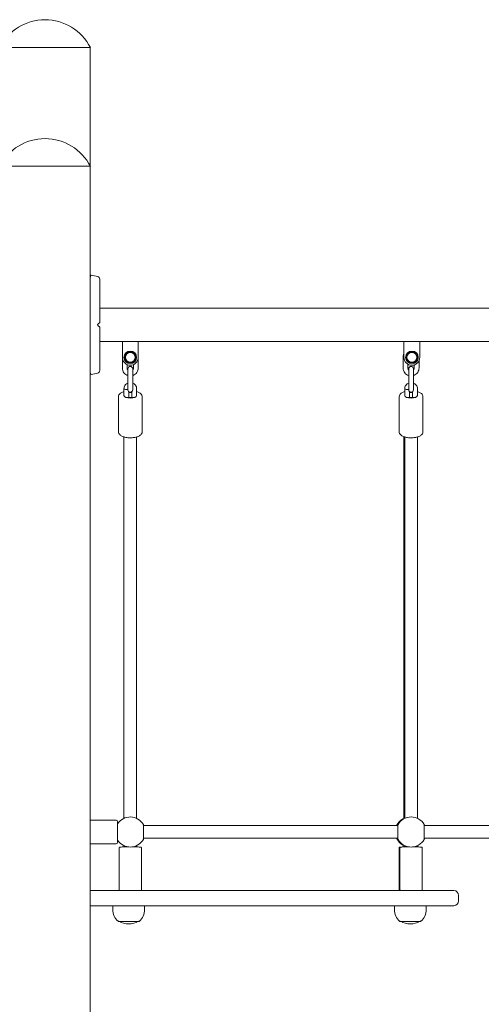
# Model space of a CAD drawing. Units: millimetres. Extents: x 33033 to 33673, y -5954 to -5615.
# Drawn here: x 33151 to 33209, y -5830 to -5706 of the extents above; entities that cross this region are included whole.
import ezdxf

# ---------------------------------------------------------------- set-up
doc = ezdxf.new("R2010")
doc.units = ezdxf.units.MM
doc.header["$LTSCALE"] = 10
doc.layers.add('Widoczne (ISO)', color=7, linetype='Continuous', lineweight=50)

# ---------------------------------------------------------------- blocks, each defined once
blk = doc.blocks.new('A$C127221A3')
at = {"layer": 'Widoczne (ISO)', "lineweight": 13}
for p, q in [((106.21, 245), (94.79, 245)), ((106.21, 245), (94.79, 245)), ((106.21, 230), (106.21, 245)), ((106.21, 230), (94.79, 230)), ((106.21, 230), (94.79, 230)), ((106.21, 0.4), (106.21, 230)), ((107.4, 212.12), (313.6, 212.12)), ((107.4, 207.88), (313.6, 207.88)), ((110.25, 206.98), (110.25, 207.88)), ((110.25, 207.88), (112.25, 207.88)), ((112.25, 207.88), (112.25, 206.98)), ((145.75, 206.98), (145.75, 207.88)), ((145.75, 207.88), (147.75, 207.88)), ((147.75, 207.88), (147.75, 206.98)), ((110.25, 206.98), (110.25, 205.89)), ((112.25, 205.89), (112.25, 206.98)), ((145.75, 206.98), (145.75, 205.89)), ((147.75, 205.89), (147.75, 206.98)), ((110.25, 205.89), (110.25, 204.55)), ((112.25, 204.55), (112.25, 205.89)), ((145.65, 205.95), (145.65, 204.55)), ((146.25, 205.03), (146.25, 204.55)), ((147.65, 204.55), (147.65, 205.46)), ((110.85, 204.98), (110.85, 204.55)), ((110.95, 204.45), (110.95, 203.44)), ((111.55, 203.44), (111.55, 204.45)), ((111.65, 204.55), (111.65, 204.98)), ((146.35, 204.45), (146.35, 203.44)), ((146.95, 203.44), (146.95, 204.45)), ((147.05, 204.55), (147.05, 204.94)), ((110.95, 203.44), (110.95, 202.18)), ((111.55, 203.44), (111.55, 202.18)), ((146.35, 203.44), (146.35, 202.18)), ((146.95, 203.44), (146.95, 202.18)), ((110.45, 201.97), (110.45, 201.96)), ((110.45, 201.96), (110.45, 201.09)), ((110.95, 202.18), (110.95, 201.79)), ((111.05, 201.56), (111.05, 200.82)), ((111.45, 200.82), (111.45, 201.56)), ((111.55, 201.79), (111.55, 202.18)), ((112.05, 201.09), (112.05, 201.95)), ((145.85, 201.97), (145.85, 201.96)), ((145.85, 201.96), (145.85, 201.09)), ((146.35, 202.18), (146.35, 201.79)), ((146.45, 201.56), (146.45, 200.82)), ((146.85, 200.82), (146.85, 201.56)), ((146.95, 201.79), (146.95, 202.18)), ((147.45, 201.09), (147.45, 201.95)), ((109.75, 200.91), (109.75, 196.51)), ((111.76, 200.82), (110.74, 200.82)), ((112.75, 200.91), (112.75, 196.51)), ((145.15, 200.91), (145.15, 196.51)), ((147.16, 200.82), (146.14, 200.82)), ((148.15, 200.91), (148.15, 196.51)), ((110.45, 195.85), (110.45, 193.48)), ((112.05, 195.85), (112.05, 193.48)), ((145.75, 195.88), (145.75, 193.48)), ((145.85, 195.85), (145.85, 193.48)), ((147.45, 195.85), (147.45, 193.48)), ((109.45, 147.5), (106.21, 147.5)), ((109.65, 147.3), (109.65, 144.7)), ((112.91, 145.1), (112.91, 146.9)), ((112.91, 146.8), (144.99, 146.8)), ((144.99, 146.9), (144.99, 145.1)), ((145.72, 147.66), (145.65, 147.66)), ((148.31, 145.1), (148.31, 146.9)), ((148.31, 146.8), (164.09, 146.8)), ((109.45, 144.5), (106.21, 144.5)), ((110.45, 144.28), (110.45, 144.11)), ((112.05, 144.28), (112.05, 144.11)), ((112.91, 145.2), (144.99, 145.2)), ((145.65, 144.34), (145.72, 144.34)), ((145.75, 144.33), (145.75, 144.11)), ((145.85, 144.28), (145.85, 144.11)), ((147.45, 144.28), (147.45, 144.11)), ((148.31, 145.2), (164.09, 145.2)), ((109.85, 144), (109.85, 138.7)), ((112.65, 144), (112.65, 138.7)), ((145.15, 144), (145.15, 138.7)), ((145.25, 144), (145.25, 138.7)), ((148.05, 144), (148.05, 138.7)), ((106.21, 138.6), (110.35, 138.6)), ((147.65, 138.6), (110.35, 138.6)), ((147.65, 138.6), (152.05, 138.6)), ((152.65, 137.3), (152.65, 138)), ((110.35, 136.7), (106.21, 136.7)), ((109.05, 136.7), (109.05, 136.2)), ((110.35, 136.7), (147.65, 136.7)), ((113.05, 136.7), (113.05, 136.2)), ((144.55, 136.7), (144.55, 136.2)), ((152.05, 136.7), (147.65, 136.7)), ((148.55, 136.7), (148.55, 136.2)), ((109.7, 134.72), (112.4, 134.72)), ((145.2, 134.72), (147.9, 134.72))]:
    blk.add_line(p, q, dxfattribs=at)
for centre, radius in [((111.25, 205.89), 0.8), ((111.25, 205.89), 0.625), ((146.75, 205.89), 0.8), ((146.75, 205.89), 0.625)]:
    blk.add_circle(centre, radius, dxfattribs=at)
for centre, radius, start, end in [((100.5, 242.08), 6.42, 27.0314, 152.9686), ((100.5, 227.08), 6.42, 27.0314, 152.9686), ((104.98, 207.35), 9, 76.1412, 81.5538), ((107.05, 215.75), 0.35, 0, 76.1412), ((107.3, 210.34), 0.1, 315, 0), ((107.3, 209.66), 0.1, 0, 45), ((111.25, 205.89), 0.65, 92.1384, 152.1384), ((111.25, 205.89), 0.65, 32.1384, 92.1384), ((146.75, 205.89), 0.65, 92.1384, 152.1384), ((146.75, 205.89), 0.65, 32.1384, 92.1384), ((111.25, 205.89), 1, 180, 0), ((111.25, 205.89), 0.65, 152.1384, 212.1384), ((111.25, 205.89), 0.65, 212.1384, 272.1384), ((111.25, 205.89), 0.65, 272.1384, 332.1384), ((111.25, 205.89), 0.65, 332.1384, 32.1384), ((146.75, 205.89), 1, 180, 0), ((146.75, 205.89), 0.65, 152.1384, 212.1384), ((146.75, 205.89), 0.65, 212.1384, 272.1384), ((146.75, 205.89), 0.65, 272.1384, 332.1384), ((146.75, 205.89), 0.65, 332.1384, 32.1384), ((104.98, 212.65), 9, 278.4462, 283.8588), ((107.05, 204.25), 0.35, 283.8588, 0), ((111.25, 204.45), 0.3, 0, 180), ((146.65, 204.45), 0.3, 0, 180), ((111.25, 201.79), 0.3, 180, 0), ((146.65, 201.79), 0.3, 180, 0), ((111.25, 146), 1.9, 30, 147.3631), ((146.65, 146), 1.9, 30, 150), ((109.45, 147.3), 0.2, 0, 90), ((146.55, 146), 1.9, 120, 155.0989), ((109.45, 144.7), 0.2, 270, 0), ((111.25, 146), 1.9, 212.6369, 330), ((146.55, 146), 1.9, 204.9011, 240), ((146.65, 146), 1.9, 210, 330), ((152.05, 138), 0.6, 0, 90), ((152.05, 137.3), 0.6, 270, 0), ((111.05, 136.2), 2, 180, 227.5458), ((111.05, 136.2), 2, 312.4542, 0), ((146.55, 136.2), 2, 180, 227.5458), ((146.55, 136.2), 2, 312.4542, 0), ((111.05, 136.89), 2.49, 240.4461, 269.8982), ((111.05, 136.89), 2.49, 270.1018, 299.5539), ((146.55, 136.89), 2.49, 240.4461, 269.8982), ((146.55, 136.89), 2.49, 270.1018, 299.5539)]:
    blk.add_arc(centre, radius, start, end, dxfattribs=at)
for centre, major_axis, ratio, start_param, end_param in [((110.75, 201.96), (0.3, -0.004), 0.437863, 3.136008, 4.717974), ((111.25, 201.09), (0.8, 0), 0.437921, 1.318116, 1.823477), ((146.15, 201.96), (0.3, -0.004), 0.437863, 3.136008, 4.717974), ((146.65, 201.09), (0.8, 0), 0.437921, 1.318116, 1.823477), ((111.25, 201.09), (0.8, 0), 0.437921, 3.141593, 6.283185), ((146.65, 201.09), (0.8, 0), 0.437921, 3.141593, 6.283185), ((111.25, 138.6), (0.6, 0), 0.006476, 6.283182, 9.424775), ((146.65, 138.6), (0.6, 0), 0.006476, 6.283182, 9.424775)]:
    blk.add_ellipse(centre, major_axis=major_axis, ratio=ratio, start_param=start_param, end_param=end_param, dxfattribs=at)
for points, knots in [([(106.3, 216.25), (106.3, 216.25), (106.3, 216.25), (106.28, 216.21), (106.26, 216.16), (106.23, 216.08), (106.22, 216.06), (106.21, 216.03)], [-9.101559, -9.101559, -9.101559, -9.101559, -8.700046, -8.700046, -7.939942, -7.939942, -7.725821, -7.725821, -7.725821, -7.725821]), ([(107.4, 210.34), (107.4, 210.92), (107.4, 211.49), (107.4, 212.56), (107.4, 213.07), (107.4, 213.98), (107.4, 214.38), (107.4, 215.04), (107.4, 215.3), (107.4, 215.6), (107.4, 215.68), (107.4, 215.74), (107.4, 215.75), (107.4, 215.75)], [1.638912, 1.638912, 1.638912, 1.638912, 1.939448, 1.939448, 2.239984, 2.239984, 2.54052, 2.54052, 2.841056, 2.841056, 3.046342, 3.046342, 3.141593, 3.141593, 3.141593, 3.141593]), ([(107.1, 210), (107.1, 210), (107.11, 210.01), (107.12, 210.02), (107.13, 210.03), (107.16, 210.06), (107.17, 210.07), (107.18, 210.08)], [0.1730436, 0.1730436, 0.1730436, 0.1730436, 0.1913753, 0.1913753, 0.2375943, 0.2375943, 0.2888684, 0.2888684, 0.2888684, 0.2888684]), ([(107.18, 209.92), (107.17, 209.93), (107.16, 209.94), (107.13, 209.97), (107.12, 209.98), (107.1, 210), (107.1, 210), (107.1, 210)], [0, 0, 0, 0, 0.050552, 0.050552, 0.1083257, 0.1083257, 0.1158248, 0.1158248, 0.1158248, 0.1158248]), ([(107.18, 210.08), (107.21, 210.11), (107.23, 210.13), (107.29, 210.19), (107.33, 210.23), (107.36, 210.26), (107.37, 210.27), (107.37, 210.27)], [0, 0, 0, 0, 0.1081408, 0.1081408, 0.2811661, 0.2811661, 0.3928166, 0.3928166, 0.3928166, 0.3928166]), ([(107.37, 209.73), (107.37, 209.73), (107.36, 209.74), (107.33, 209.77), (107.29, 209.81), (107.23, 209.87), (107.21, 209.89), (107.18, 209.92)], [0.4723099, 0.4723099, 0.4723099, 0.4723099, 0.5839604, 0.5839604, 0.7569856, 0.7569856, 0.8651264, 0.8651264, 0.8651264, 0.8651264]), ([(107.4, 204.25), (107.4, 204.25), (107.4, 204.28), (107.4, 204.39), (107.4, 204.48), (107.4, 204.75), (107.4, 204.93), (107.4, 205.46), (107.4, 205.84), (107.4, 206.7), (107.4, 207.2), (107.4, 208.25), (107.4, 208.81), (107.4, 209.48), (107.4, 209.57), (107.4, 209.66)], [3.141593, 3.141593, 3.141593, 3.141593, 3.307207, 3.307207, 3.485124, 3.485124, 3.702093, 3.702093, 3.995642, 3.995642, 4.296178, 4.296178, 4.596714, 4.596714, 4.644274, 4.644274, 4.644274, 4.644274]), ([(145.75, 206.38), (145.72, 206.32), (145.7, 206.26), (145.66, 206.12), (145.65, 206.03), (145.65, 205.95)], [4.2613622, 4.2613622, 4.2613622, 4.2613622, 4.4507963, 4.4507963, 4.712389, 4.712389, 4.712389, 4.712389]), ([(106.21, 203.97), (106.24, 203.9), (106.26, 203.85), (106.29, 203.78), (106.3, 203.76), (106.3, 203.75), (106.3, 203.75), (106.3, 203.75)], [-10.478467, -10.478467, -10.478467, -10.478467, -9.821541, -9.821541, -9.229428, -9.229428, -9.101559, -9.101559, -9.101559, -9.101559]), ([(110.25, 204.55), (110.25, 204.44), (110.27, 204.33), (110.33, 204.13), (110.38, 204.03), (110.51, 203.86), (110.59, 203.79), (110.76, 203.67), (110.85, 203.62), (110.95, 203.59)], [4.712389, 4.712389, 4.712389, 4.712389, 5.032389, 5.032389, 5.352389, 5.352389, 5.672389, 5.672389, 5.978493, 5.978493, 5.978493, 5.978493]), ([(110.85, 204.55), (110.85, 204.5), (110.86, 204.46), (110.88, 204.38), (110.9, 204.34), (110.94, 204.3), (110.94, 204.29), (110.95, 204.28)], [4.712389, 4.712389, 4.712389, 4.712389, 5.0323891, 5.0323891, 5.3523891, 5.3523891, 5.4351233, 5.4351233, 5.4351233, 5.4351233]), ([(111.55, 203.59), (111.56, 203.6), (111.58, 203.6), (111.69, 203.64), (111.79, 203.69), (111.95, 203.83), (112.03, 203.91), (112.14, 204.08), (112.19, 204.18), (112.24, 204.37), (112.25, 204.46), (112.25, 204.55)], [6.587878, 6.587878, 6.587878, 6.587878, 6.632389, 6.632389, 6.952389, 6.952389, 7.272389, 7.272389, 7.592389, 7.592389, 7.853982, 7.853982, 7.853982, 7.853982]), ([(111.55, 204.28), (111.56, 204.29), (111.57, 204.31), (111.61, 204.36), (111.63, 204.4), (111.65, 204.48), (111.65, 204.51), (111.65, 204.55)], [7.1312473, 7.1312473, 7.1312473, 7.1312473, 7.2723889, 7.2723889, 7.5923889, 7.5923889, 7.8539816, 7.8539816, 7.8539816, 7.8539816]), ([(145.65, 204.55), (145.65, 204.44), (145.67, 204.33), (145.73, 204.13), (145.78, 204.03), (145.91, 203.86), (145.99, 203.79), (146.16, 203.67), (146.25, 203.62), (146.35, 203.59)], [4.712389, 4.712389, 4.712389, 4.712389, 5.032389, 5.032389, 5.352389, 5.352389, 5.672389, 5.672389, 5.978493, 5.978493, 5.978493, 5.978493]), ([(146.25, 204.55), (146.25, 204.5), (146.26, 204.46), (146.28, 204.38), (146.3, 204.34), (146.34, 204.3), (146.34, 204.29), (146.35, 204.28)], [4.712389, 4.712389, 4.712389, 4.712389, 5.0323891, 5.0323891, 5.3523891, 5.3523891, 5.4351233, 5.4351233, 5.4351233, 5.4351233]), ([(146.95, 203.59), (146.96, 203.6), (146.98, 203.6), (147.09, 203.64), (147.19, 203.69), (147.35, 203.83), (147.43, 203.91), (147.54, 204.08), (147.59, 204.18), (147.64, 204.37), (147.65, 204.46), (147.65, 204.55)], [6.587878, 6.587878, 6.587878, 6.587878, 6.632389, 6.632389, 6.952389, 6.952389, 7.272389, 7.272389, 7.592389, 7.592389, 7.853982, 7.853982, 7.853982, 7.853982]), ([(146.95, 204.28), (146.96, 204.29), (146.97, 204.31), (147.01, 204.36), (147.03, 204.4), (147.05, 204.48), (147.05, 204.51), (147.05, 204.55)], [7.1312473, 7.1312473, 7.1312473, 7.1312473, 7.2723889, 7.2723889, 7.5923889, 7.5923889, 7.8539816, 7.8539816, 7.8539816, 7.8539816]), ([(110.95, 202.64), (110.88, 202.62), (110.82, 202.58), (110.69, 202.49), (110.63, 202.43), (110.53, 202.29), (110.5, 202.22), (110.46, 202.08), (110.45, 202.02), (110.45, 201.97)], [5.11046, 5.11046, 5.11046, 5.11046, 5.396834, 5.396834, 5.722962, 5.722962, 6.035705, 6.035705, 6.260252, 6.260252, 6.260252, 6.260252]), ([(112.05, 201.95), (112.05, 202.03), (112.04, 202.1), (111.99, 202.25), (111.95, 202.32), (111.85, 202.45), (111.79, 202.51), (111.67, 202.59), (111.61, 202.62), (111.55, 202.64)], [3.141593, 3.141593, 3.141593, 3.141593, 3.440309, 3.440309, 3.743537, 3.743537, 4.058028, 4.058028, 4.314135, 4.314135, 4.314135, 4.314135]), ([(146.35, 202.64), (146.28, 202.62), (146.22, 202.58), (146.09, 202.49), (146.03, 202.43), (145.93, 202.29), (145.9, 202.22), (145.86, 202.08), (145.85, 202.02), (145.85, 201.97)], [5.11046, 5.11046, 5.11046, 5.11046, 5.396834, 5.396834, 5.722962, 5.722962, 6.035705, 6.035705, 6.260252, 6.260252, 6.260252, 6.260252]), ([(147.45, 201.95), (147.45, 202.03), (147.44, 202.1), (147.39, 202.25), (147.35, 202.32), (147.25, 202.45), (147.19, 202.51), (147.07, 202.59), (147.01, 202.62), (146.95, 202.64)], [3.141593, 3.141593, 3.141593, 3.141593, 3.440309, 3.440309, 3.743537, 3.743537, 4.058028, 4.058028, 4.314135, 4.314135, 4.314135, 4.314135]), ([(110.45, 201.57), (110.31, 201.53), (110.19, 201.48), (109.97, 201.35), (109.88, 201.26), (109.78, 201.09), (109.75, 201), (109.75, 200.91)], [8.4612186, 8.4612186, 8.4612186, 8.4612186, 8.8089874, 8.8089874, 9.1670447, 9.1670447, 9.424778, 9.424778, 9.424778, 9.424778]), ([(110.75, 201.83), (110.75, 201.83), (110.75, 201.83), (110.8, 201.83), (110.84, 201.83), (110.9, 201.84), (110.93, 201.85), (110.95, 201.86)], [-0.9378398, -0.9378398, -0.9378398, -0.9378398, -0.9308818, -0.9308818, -0.8125714, -0.8125714, -0.7182734, -0.7182734, -0.7182734, -0.7182734]), ([(112.75, 200.91), (112.75, 200.99), (112.73, 201.06), (112.66, 201.2), (112.61, 201.26), (112.46, 201.4), (112.35, 201.46), (112.17, 201.53), (112.11, 201.55), (112.05, 201.57)], [6.2831853, 6.2831853, 6.2831853, 6.2831853, 6.4955968, 6.4955968, 6.7472852, 6.7472852, 7.0867215, 7.0867215, 7.2467447, 7.2467447, 7.2467447, 7.2467447]), ([(145.85, 201.57), (145.71, 201.53), (145.59, 201.48), (145.37, 201.35), (145.28, 201.26), (145.18, 201.09), (145.15, 201), (145.15, 200.91)], [2.1780333, 2.1780333, 2.1780333, 2.1780333, 2.5258021, 2.5258021, 2.8838594, 2.8838594, 3.1415927, 3.1415927, 3.1415927, 3.1415927]), ([(146.15, 201.83), (146.15, 201.83), (146.15, 201.83), (146.2, 201.83), (146.24, 201.83), (146.3, 201.84), (146.33, 201.85), (146.35, 201.86)], [-0.9378398, -0.9378398, -0.9378398, -0.9378398, -0.9308818, -0.9308818, -0.8125714, -0.8125714, -0.7182734, -0.7182734, -0.7182734, -0.7182734]), ([(148.15, 200.91), (148.15, 200.99), (148.13, 201.06), (148.06, 201.2), (148.01, 201.26), (147.86, 201.4), (147.75, 201.46), (147.57, 201.53), (147.51, 201.55), (147.45, 201.57)], [0, 0, 0, 0, 0.2124115, 0.2124115, 0.4640999, 0.4640999, 0.8035361, 0.8035361, 0.9635594, 0.9635594, 0.9635594, 0.9635594]), ([(109.75, 196.51), (109.75, 196.44), (109.77, 196.36), (109.84, 196.22), (109.89, 196.16), (110.04, 196.03), (110.15, 195.97), (110.4, 195.86), (110.54, 195.82), (110.84, 195.76), (111, 195.75), (111.31, 195.74), (111.47, 195.74), (111.77, 195.78), (111.92, 195.81), (112.19, 195.89), (112.31, 195.94), (112.53, 196.08), (112.62, 196.16), (112.72, 196.33), (112.75, 196.42), (112.75, 196.51)], [3.141593, 3.141593, 3.141593, 3.141593, 3.354004, 3.354004, 3.605693, 3.605693, 3.945129, 3.945129, 4.300437, 4.300437, 4.642532, 4.642532, 4.979754, 4.979754, 5.318874, 5.318874, 5.667395, 5.667395, 6.025452, 6.025452, 6.283185, 6.283185, 6.283185, 6.283185]), ([(145.15, 196.51), (145.15, 196.44), (145.17, 196.36), (145.24, 196.22), (145.29, 196.16), (145.44, 196.03), (145.55, 195.97), (145.8, 195.86), (145.94, 195.82), (146.24, 195.76), (146.4, 195.75), (146.71, 195.74), (146.87, 195.74), (147.17, 195.78), (147.32, 195.81), (147.59, 195.89), (147.71, 195.94), (147.93, 196.08), (148.02, 196.16), (148.12, 196.33), (148.15, 196.42), (148.15, 196.51)], [3.141593, 3.141593, 3.141593, 3.141593, 3.354004, 3.354004, 3.605693, 3.605693, 3.945129, 3.945129, 4.300437, 4.300437, 4.642532, 4.642532, 4.979754, 4.979754, 5.318874, 5.318874, 5.667395, 5.667395, 6.025452, 6.025452, 6.283185, 6.283185, 6.283185, 6.283185]), ([(110.45, 154.76), (110.45, 157.54), (110.45, 160.35), (110.45, 168.12), (110.45, 173.14), (110.45, 183.25), (110.45, 188.34), (110.45, 193.48)], [0, 0, 0, 0, 10.000855, 10.000855, 27.492629, 27.492629, 44.768229, 44.768229, 44.768229, 44.768229]), ([(112.05, 193.48), (112.05, 190.5), (112.05, 187.54), (112.05, 179.47), (112.05, 174.39), (112.05, 164.44), (112.05, 159.56), (112.05, 154.76)], [0, 0, 0, 0, 10.000855, 10.000855, 27.492629, 27.492629, 44.768229, 44.768229, 44.768229, 44.768229]), ([(145.75, 154.76), (145.75, 157.54), (145.75, 160.35), (145.75, 168.12), (145.75, 173.14), (145.75, 183.25), (145.75, 188.34), (145.75, 193.48)], [0, 0, 0, 0, 10.000855, 10.000855, 27.492629, 27.492629, 44.768229, 44.768229, 44.768229, 44.768229]), ([(145.85, 154.76), (145.85, 157.54), (145.85, 160.35), (145.85, 168.12), (145.85, 173.14), (145.85, 183.25), (145.85, 188.34), (145.85, 193.48)], [0, 0, 0, 0, 10.000855, 10.000855, 27.492629, 27.492629, 44.768229, 44.768229, 44.768229, 44.768229]), ([(147.45, 193.48), (147.45, 190.5), (147.45, 187.54), (147.45, 179.47), (147.45, 174.39), (147.45, 164.44), (147.45, 159.56), (147.45, 154.76)], [0, 0, 0, 0, 10.000855, 10.000855, 27.492629, 27.492629, 44.768229, 44.768229, 44.768229, 44.768229]), ([(110.45, 147.72), (110.45, 148.37), (110.45, 149.01), (110.45, 150.79), (110.45, 151.92), (110.45, 153.6), (110.45, 154.19), (110.45, 154.76)], [1.622851, 1.622851, 1.622851, 1.622851, 3.5623, 3.5623, 7.109024, 7.109024, 9.14663, 9.14663, 9.14663, 9.14663]), ([(112.05, 154.76), (112.05, 153.76), (112.05, 152.69), (112.05, 150.47), (112.05, 149.31), (112.05, 148), (112.05, 147.86), (112.05, 147.72)], [0, 0, 0, 0, 3.5623, 3.5623, 7.109024, 7.109024, 7.521762, 7.521762, 7.521762, 7.521762]), ([(145.75, 147.67), (145.75, 148.34), (145.75, 148.99), (145.75, 150.79), (145.75, 151.92), (145.75, 153.6), (145.75, 154.19), (145.75, 154.76)], [1.572709, 1.572709, 1.572709, 1.572709, 3.5623, 3.5623, 7.109024, 7.109024, 9.14663, 9.14663, 9.14663, 9.14663]), ([(145.85, 147.72), (145.85, 148.37), (145.85, 149.01), (145.85, 150.79), (145.85, 151.92), (145.85, 153.6), (145.85, 154.19), (145.85, 154.76)], [1.622851, 1.622851, 1.622851, 1.622851, 3.5623, 3.5623, 7.109024, 7.109024, 9.14663, 9.14663, 9.14663, 9.14663]), ([(147.45, 154.76), (147.45, 153.76), (147.45, 152.69), (147.45, 150.47), (147.45, 149.31), (147.45, 148), (147.45, 147.86), (147.45, 147.72)], [0, 0, 0, 0, 3.5623, 3.5623, 7.109024, 7.109024, 7.521762, 7.521762, 7.521762, 7.521762]), ([(112.97, 146.8), (112.95, 146.86), (112.93, 146.9), (112.9, 146.94), (112.9, 146.95), (112.9, 146.95)], [-0.5160142, -0.5160142, -0.5160142, -0.5160142, -0.2192121, -0.2192121, 0, 0, 0, 0]), ([(145, 146.95), (145, 146.95), (144.97, 146.9), (144.93, 146.8), (144.93, 146.8), (144.93, 146.8)], [-2.8663816, -2.8663816, -2.8663816, -2.8663816, -2.3575989, -2.3575989, -2.3486177, -2.3486177, -2.3486177, -2.3486177]), ([(145.75, 147.72), (145.69, 147.7), (145.65, 147.68), (145.61, 147.65), (145.6, 147.65), (145.6, 147.65)], [-0.5160142, -0.5160142, -0.5160142, -0.5160142, -0.2192121, -0.2192121, 0, 0, 0, 0]), ([(148.37, 146.8), (148.35, 146.86), (148.33, 146.9), (148.3, 146.94), (148.3, 146.95), (148.3, 146.95)], [-0.5160142, -0.5160142, -0.5160142, -0.5160142, -0.2192121, -0.2192121, 0, 0, 0, 0]), ([(112.9, 145.05), (112.9, 145.05), (112.93, 145.1), (112.97, 145.2), (112.97, 145.2), (112.97, 145.2)], [-2.866388, -2.866388, -2.866388, -2.866388, -2.3576041, -2.3576041, -2.3485955, -2.3485955, -2.3485955, -2.3485955]), ([(144.93, 145.2), (144.95, 145.14), (144.97, 145.1), (145, 145.06), (145, 145.05), (145, 145.05)], [-0.5160142, -0.5160142, -0.5160142, -0.5160142, -0.2192084, -0.2192084, 0, 0, 0, 0]), ([(145.6, 144.35), (145.6, 144.35), (145.65, 144.32), (145.75, 144.28), (145.75, 144.28), (145.75, 144.28)], [-2.8663816, -2.8663816, -2.8663816, -2.8663816, -2.3575989, -2.3575989, -2.3486177, -2.3486177, -2.3486177, -2.3486177]), ([(148.3, 145.05), (148.3, 145.05), (148.33, 145.1), (148.37, 145.2), (148.37, 145.2), (148.37, 145.2)], [-2.866388, -2.866388, -2.866388, -2.866388, -2.3576041, -2.3576041, -2.3485955, -2.3485955, -2.3485955, -2.3485955]), ([(109.85, 144), (109.85, 144.01), (109.85, 144.02), (109.86, 144.04), (109.86, 144.05), (109.88, 144.07), (109.88, 144.08), (109.9, 144.08), (109.9, 144.09), (109.91, 144.09), (109.91, 144.09), (109.92, 144.1), (109.92, 144.1), (109.93, 144.1), (109.93, 144.1), (109.94, 144.1), (109.94, 144.1), (109.94, 144.1), (109.94, 144.1), (109.95, 144.1), (109.96, 144.1), (110, 144.1), (110.04, 144.1), (110.17, 144.1), (110.26, 144.11), (110.47, 144.11), (110.59, 144.11), (110.83, 144.11), (110.95, 144.11), (111.07, 144.11)], [0, 0, 0, 0, 0.032677, 0.032677, 0.064742, 0.064742, 0.09672, 0.09672, 0.111591, 0.111591, 0.123679, 0.123679, 0.141537, 0.141537, 0.155758, 0.155758, 0.176232, 0.176232, 0.220089, 0.220089, 0.351487, 0.351487, 0.749793, 0.749793, 1.183884, 1.183884, 1.599513, 1.599513, 1.969444, 1.969444, 1.969444, 1.969444]), ([(111.43, 144.11), (111.46, 144.11), (111.5, 144.11), (111.67, 144.11), (111.8, 144.11), (112.04, 144.11), (112.14, 144.11), (112.33, 144.1), (112.4, 144.1), (112.51, 144.1), (112.53, 144.1), (112.56, 144.1), (112.56, 144.1), (112.57, 144.1), (112.57, 144.1), (112.58, 144.1), (112.58, 144.09), (112.59, 144.09), (112.6, 144.09), (112.61, 144.08), (112.61, 144.08), (112.62, 144.07), (112.63, 144.06), (112.64, 144.05), (112.64, 144.04), (112.65, 144.02), (112.65, 144.01), (112.65, 144)], [2.322916, 2.322916, 2.322916, 2.322916, 2.429147, 2.429147, 2.843791, 2.843791, 3.258539, 3.258539, 3.673705, 3.673705, 4.090455, 4.090455, 4.14487, 4.14487, 4.156703, 4.156703, 4.173109, 4.173109, 4.18757, 4.18757, 4.207757, 4.207757, 4.235381, 4.235381, 4.266797, 4.266797, 4.292479, 4.292479, 4.292479, 4.292479]), ([(145.15, 144), (145.15, 144.01), (145.15, 144.02), (145.16, 144.04), (145.16, 144.05), (145.18, 144.07), (145.18, 144.08), (145.2, 144.08), (145.2, 144.09), (145.21, 144.09), (145.21, 144.09), (145.22, 144.1), (145.22, 144.1), (145.23, 144.1), (145.23, 144.1), (145.24, 144.1), (145.24, 144.1), (145.24, 144.1), (145.24, 144.1), (145.25, 144.1), (145.26, 144.1), (145.3, 144.1), (145.34, 144.1), (145.47, 144.1), (145.56, 144.11), (145.7, 144.11), (145.72, 144.11), (145.75, 144.11)], [0, 0, 0, 0, 0.032677, 0.032677, 0.064742, 0.064742, 0.09672, 0.09672, 0.111591, 0.111591, 0.123679, 0.123679, 0.141537, 0.141537, 0.155758, 0.155758, 0.176232, 0.176232, 0.220089, 0.220089, 0.351487, 0.351487, 0.749793, 0.749793, 1.183884, 1.183884, 1.288618, 1.288618, 1.288618, 1.288618]), ([(145.25, 144), (145.25, 144.01), (145.25, 144.02), (145.26, 144.04), (145.26, 144.05), (145.28, 144.07), (145.28, 144.08), (145.3, 144.08), (145.3, 144.09), (145.31, 144.09), (145.31, 144.09), (145.32, 144.1), (145.32, 144.1), (145.33, 144.1), (145.33, 144.1), (145.34, 144.1), (145.34, 144.1), (145.34, 144.1), (145.34, 144.1), (145.35, 144.1), (145.36, 144.1), (145.4, 144.1), (145.44, 144.1), (145.57, 144.1), (145.66, 144.11), (145.87, 144.11), (145.99, 144.11), (146.23, 144.11), (146.35, 144.11), (146.47, 144.11)], [0, 0, 0, 0, 0.032677, 0.032677, 0.064742, 0.064742, 0.09672, 0.09672, 0.111591, 0.111591, 0.123679, 0.123679, 0.141537, 0.141537, 0.155758, 0.155758, 0.176232, 0.176232, 0.220089, 0.220089, 0.351487, 0.351487, 0.749793, 0.749793, 1.183884, 1.183884, 1.599513, 1.599513, 1.969444, 1.969444, 1.969444, 1.969444]), ([(146.83, 144.11), (146.86, 144.11), (146.9, 144.11), (147.07, 144.11), (147.2, 144.11), (147.44, 144.11), (147.54, 144.11), (147.73, 144.1), (147.8, 144.1), (147.91, 144.1), (147.93, 144.1), (147.96, 144.1), (147.96, 144.1), (147.97, 144.1), (147.97, 144.1), (147.98, 144.1), (147.98, 144.09), (147.99, 144.09), (148, 144.09), (148.01, 144.08), (148.01, 144.08), (148.02, 144.07), (148.03, 144.06), (148.04, 144.05), (148.04, 144.04), (148.05, 144.02), (148.05, 144.01), (148.05, 144)], [2.322916, 2.322916, 2.322916, 2.322916, 2.429147, 2.429147, 2.843791, 2.843791, 3.258539, 3.258539, 3.673705, 3.673705, 4.090455, 4.090455, 4.14487, 4.14487, 4.156703, 4.156703, 4.173109, 4.173109, 4.18757, 4.18757, 4.207757, 4.207757, 4.235381, 4.235381, 4.266797, 4.266797, 4.292479, 4.292479, 4.292479, 4.292479]), ([(109.94, 138.6), (109.94, 138.6), (109.94, 138.6), (109.93, 138.6), (109.93, 138.6), (109.92, 138.6), (109.92, 138.61), (109.91, 138.61), (109.9, 138.61), (109.89, 138.62), (109.89, 138.62), (109.88, 138.63), (109.87, 138.64), (109.86, 138.65), (109.86, 138.66), (109.85, 138.68), (109.85, 138.69), (109.85, 138.7)], [4.1015699, 4.1015699, 4.1015699, 4.1015699, 4.1448695, 4.1448695, 4.1567032, 4.1567032, 4.1731094, 4.1731094, 4.1875702, 4.1875702, 4.2077566, 4.2077566, 4.2353815, 4.2353815, 4.2667966, 4.2667966, 4.2924792, 4.2924792, 4.2924792, 4.2924792]), ([(112.65, 138.7), (112.65, 138.69), (112.65, 138.68), (112.64, 138.66), (112.64, 138.65), (112.62, 138.63), (112.62, 138.62), (112.6, 138.62), (112.6, 138.61), (112.59, 138.61), (112.59, 138.61), (112.58, 138.6), (112.58, 138.6), (112.57, 138.6), (112.57, 138.6), (112.56, 138.6), (112.56, 138.6), (112.56, 138.6), (112.56, 138.6), (112.56, 138.6)], [0, 0, 0, 0, 0.0326769, 0.0326769, 0.0647418, 0.0647418, 0.0967197, 0.0967197, 0.1115905, 0.1115905, 0.1236794, 0.1236794, 0.141537, 0.141537, 0.1557579, 0.1557579, 0.1762317, 0.1762317, 0.1909007, 0.1909007, 0.1909007, 0.1909007]), ([(145.24, 138.6), (145.24, 138.6), (145.24, 138.6), (145.23, 138.6), (145.23, 138.6), (145.22, 138.6), (145.22, 138.61), (145.21, 138.61), (145.2, 138.61), (145.19, 138.62), (145.19, 138.62), (145.18, 138.63), (145.17, 138.64), (145.16, 138.65), (145.16, 138.66), (145.15, 138.68), (145.15, 138.69), (145.15, 138.7)], [4.1015699, 4.1015699, 4.1015699, 4.1015699, 4.1448695, 4.1448695, 4.1567032, 4.1567032, 4.1731094, 4.1731094, 4.1875702, 4.1875702, 4.2077566, 4.2077566, 4.2353815, 4.2353815, 4.2667966, 4.2667966, 4.2924792, 4.2924792, 4.2924792, 4.2924792]), ([(145.34, 138.6), (145.34, 138.6), (145.34, 138.6), (145.33, 138.6), (145.33, 138.6), (145.32, 138.6), (145.32, 138.61), (145.31, 138.61), (145.3, 138.61), (145.29, 138.62), (145.29, 138.62), (145.28, 138.63), (145.27, 138.64), (145.26, 138.65), (145.26, 138.66), (145.25, 138.68), (145.25, 138.69), (145.25, 138.7)], [4.1015699, 4.1015699, 4.1015699, 4.1015699, 4.1448695, 4.1448695, 4.1567032, 4.1567032, 4.1731094, 4.1731094, 4.1875702, 4.1875702, 4.2077566, 4.2077566, 4.2353815, 4.2353815, 4.2667966, 4.2667966, 4.2924792, 4.2924792, 4.2924792, 4.2924792]), ([(148.05, 138.7), (148.05, 138.69), (148.05, 138.68), (148.04, 138.66), (148.04, 138.65), (148.02, 138.63), (148.02, 138.62), (148, 138.62), (148, 138.61), (147.99, 138.61), (147.99, 138.61), (147.98, 138.6), (147.98, 138.6), (147.97, 138.6), (147.97, 138.6), (147.96, 138.6), (147.96, 138.6), (147.96, 138.6), (147.96, 138.6), (147.96, 138.6)], [0, 0, 0, 0, 0.0326769, 0.0326769, 0.0647418, 0.0647418, 0.0967197, 0.0967197, 0.1115905, 0.1115905, 0.1236794, 0.1236794, 0.141537, 0.141537, 0.1557579, 0.1557579, 0.1762317, 0.1762317, 0.1909007, 0.1909007, 0.1909007, 0.1909007])]:
    blk.add_open_spline(points, degree=3, knots=knots, dxfattribs=at)
for points in [[(110.68, 206.2), (110.76, 206.35), (110.85, 206.53)], [(110.85, 206.53), (111.05, 206.53), (111.23, 206.54)], [(111.23, 206.54), (111.4, 206.55), (111.6, 206.56)], [(111.6, 206.56), (111.71, 206.39), (111.8, 206.24)], [(146.18, 206.2), (146.26, 206.35), (146.35, 206.53)], [(146.35, 206.53), (146.55, 206.53), (146.73, 206.54)], [(146.73, 206.54), (146.9, 206.55), (147.1, 206.56)], [(147.1, 206.56), (147.21, 206.39), (147.3, 206.24)], [(110.5, 205.86), (110.59, 206.04), (110.68, 206.2)], [(110.7, 205.55), (110.61, 205.69), (110.5, 205.86)], [(110.9, 205.23), (110.79, 205.4), (110.7, 205.55)], [(111.27, 205.24), (111.1, 205.24), (110.9, 205.23)], [(111.65, 205.26), (111.45, 205.25), (111.27, 205.24)], [(111.82, 205.59), (111.74, 205.43), (111.65, 205.26)], [(111.8, 206.24), (111.89, 206.09), (112, 205.92)], [(112, 205.92), (111.91, 205.74), (111.82, 205.59)], [(146, 205.86), (146.09, 206.04), (146.18, 206.2)], [(146.2, 205.55), (146.11, 205.69), (146, 205.86)], [(146.4, 205.23), (146.29, 205.4), (146.2, 205.55)], [(146.77, 205.24), (146.6, 205.24), (146.4, 205.23)], [(147.15, 205.26), (146.95, 205.25), (146.77, 205.24)], [(147.32, 205.59), (147.24, 205.43), (147.15, 205.26)], [(147.3, 206.24), (147.39, 206.09), (147.5, 205.92)], [(147.5, 205.92), (147.41, 205.74), (147.32, 205.59)]]:
    blk.add_rational_spline(points, [1, 1.0379548493, 1], degree=2, dxfattribs=at)

msp = doc.modelspace()

# ---------------------------------------------------------------- block references
at = {"color": 7, "lineweight": 13}
msp.add_blockref('A$C127221A3', (33053.55, -5954.37), dxfattribs=at)

doc.saveas('drawing.dxf')
